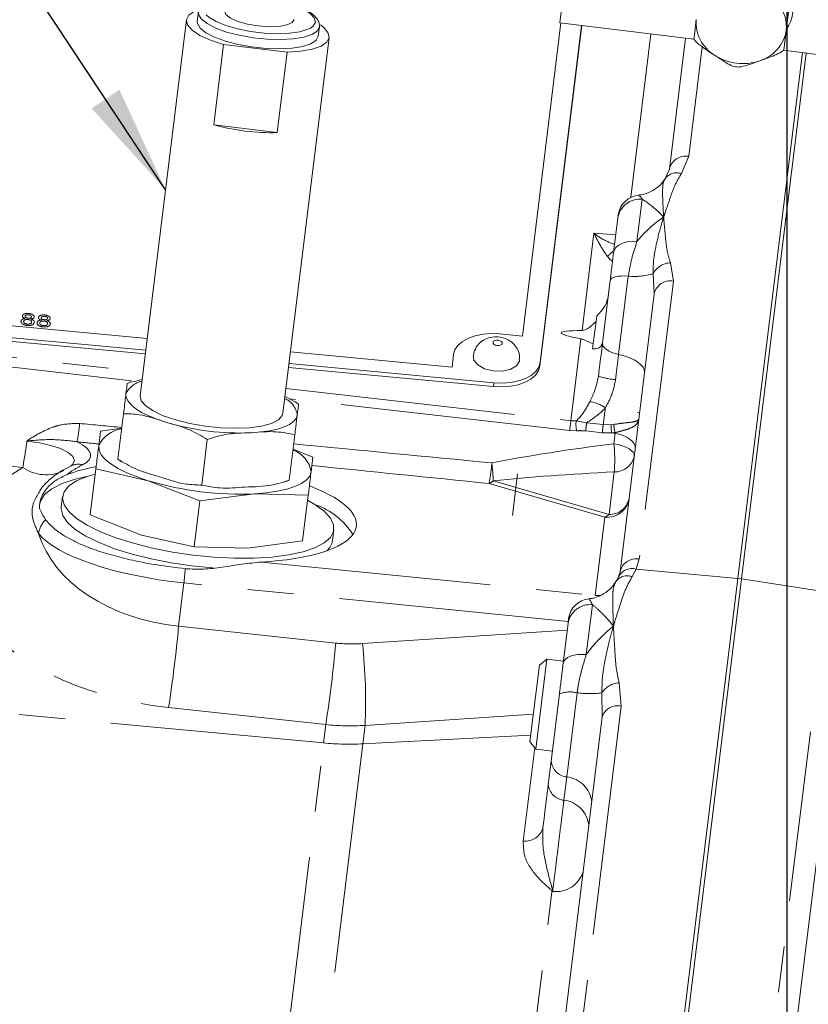
# Model space of a CAD drawing. Units: millimetres. Extents: x 7 to 835, y 10 to 581.
# Drawn here: x 73 to 95, y 215 to 242 of the extents above; entities that cross this region are included whole.
import ezdxf

# ---------------------------------------------------------------- set-up
doc = ezdxf.new("R2010")
doc.units = ezdxf.units.MM
doc.linetypes.add('PHANTOM', pattern=[12.7, 6.35, -1.27, 1.27, -1.27, 1.27, -1.27])
doc.layers.add('SLD-0', color=7, linetype='Continuous')
doc.styles.add('SLDTEXTSTYLE1', font='TXT', dxfattribs={"width": 0.605})
doc.dimstyles.new('SLDDIMSTYLE1', dxfattribs={"dimtxt": 3, "dimasz": 3, "dimexe": 0, "dimexo": 0.0625, "dimgap": 0.75, "dimtad": 0, "dimlfac": 4, "dimrnd": 1e-09, "dimzin": 12, "dimdsep": 46, "dimtxsty": 'SLDTEXTSTYLE1', "dimsah": 1, "dimcen": 0.09, "dimadec": 0, "dimazin": 0, "dimtfac": 1, "dimtdec": 3, "dimtofl": 0, "dimtmove": 0, "dimatfit": 3, "dimfxl": 0, "dimfrac": 2, "dimtolj": 1, "dimtzin": 12, "dimarcsym": 0})

# ---------------------------------------------------------------- blocks, each defined once
blk = doc.blocks.new('*D30')
at = {"layer": 'SLD-0'}
for p, q in [((55.313, 232.094), (55.313, 303.985)), ((94.403, 201.511), (94.403, 303.985)), ((55.313, 300.81), (66.97, 300.81)), ((94.403, 300.81), (82.747, 300.81))]:
    blk.add_line(p, q, dxfattribs=at)
for points in [[(55.313, 300.81), (58.313, 300.348), (58.313, 301.271)], [(94.403, 300.81), (91.403, 301.271), (91.403, 300.348)]]:
    blk.add_solid(points, dxfattribs=at)
at = {"layer": 'SLD-0', "insert": (68.558, 302.377), "char_height": 3, "attachment_point": 1, "style": 'SLDTEXTSTYLE1'}
blk.add_mtext('156.36', dxfattribs=at)
blk = doc.blocks.new('*D35')
at = {"layer": 'SLD-0'}
for p, q in [((55.313, 232.094), (55.313, 324.584)), ((201.296, 281.793), (201.296, 324.584)), ((55.313, 321.409), (120.417, 321.409)), ((201.296, 321.409), (136.193, 321.409))]:
    blk.add_line(p, q, dxfattribs=at)
for points in [[(55.313, 321.409), (58.313, 320.947), (58.313, 321.871)], [(201.296, 321.409), (198.296, 321.871), (198.296, 320.947)]]:
    blk.add_solid(points, dxfattribs=at)
at = {"layer": 'SLD-0', "insert": (122.004, 322.976), "char_height": 3, "attachment_point": 1, "style": 'SLDTEXTSTYLE1'}
blk.add_mtext('583.93', dxfattribs=at)

msp = doc.modelspace()

# ---------------------------------------------------------------- linework, layer by layer
at = {"color": 7, "linetype": 'Continuous', "lineweight": 15}
for p, q in [((88.97659, 248.80693), (88.131892, 241.927417)), ((94.368045, 241.625539), (94.515565, 242.850976)), ((78.155937, 242.224078), (78.125025, 241.972322)), ((77.825648, 242.00908), (76.551642, 231.633131)), ((87.098532, 233.281891), (88.15965, 241.924009)), ((88.131892, 241.927417), (91.833164, 241.472958)), ((81.465439, 241.56217), (81.496351, 241.813926)), ((87.579887, 232.451129), (88.734347, 241.853445)), ((87.588106, 232.553861), (88.730017, 241.853976)), ((94.312765, 241.175318), (94.368045, 241.625539)), ((80.49081, 231.149462), (81.764816, 241.525411)), ((91.157509, 237.890832), (91.600841, 241.501483)), ((78.581354, 239.111445), (78.853671, 241.329297)), ((80.602875, 241.114521), (78.853671, 241.329297)), ((80.602875, 241.114521), (80.330557, 238.89667)), ((93.044271, 226.58937), (94.826616, 241.105408)), ((93.148488, 226.576574), (94.930833, 241.092612)), ((94.305579, 241.169383), (102.87146, 240.117625)), ((80.330557, 238.89667), (78.581354, 239.111445)), ((91.027978, 237.615224), (91.157509, 237.890832)), ((89.616558, 235.597685), (89.730945, 236.529288)), ((89.308087, 233.085389), (89.522064, 234.828088)), ((89.792824, 226.77637), (90.734795, 234.448101)), ((70.970781, 233.755112), (76.745769, 233.214167)), ((89.129868, 233.685284), (89.147877, 233.831961)), ((69.736566, 233.543847), (76.70609, 232.89101)), ((89.054674, 233.072881), (89.129868, 233.685284)), ((69.728347, 233.441115), (76.693526, 232.788685)), ((86.476377, 233.340168), (87.098532, 233.281891)), ((89.036664, 232.926204), (89.054674, 233.072881)), ((80.698858, 232.84388), (85.155904, 232.426388)), ((85.155904, 232.426388), (85.199033, 232.777646)), ((85.759181, 232.821932), (85.752262, 232.724326)), ((80.646615, 232.418398), (86.302543, 231.888606)), ((80.659179, 232.520723), (86.310762, 231.991338)), ((76.315318, 232.027279), (76.196869, 231.976131)), ((76.607453, 232.087677), (76.316249, 232.014015)), ((80.814523, 231.463298), (80.54779, 231.613531)), ((80.884401, 231.425555), (80.819398, 231.474252)), ((80.919669, 231.399134), (80.884401, 231.425555)), ((76.09123, 231.13994), (75.936671, 229.881159)), ((90.268489, 231.182005), (90.318116, 231.175911)), ((75.456501, 230.659936), (75.406486, 230.252598)), ((76.041659, 230.736214), (75.456501, 230.659936)), ((80.818231, 230.559537), (80.663672, 229.300756)), ((78.402956, 230.428064), (78.248397, 229.169283)), ((81.317983, 229.940236), (80.76866, 230.155811)), ((81.267968, 229.532899), (81.317983, 229.940236)), ((75.936886, 229.886334), (76.038896, 229.809913)), ((75.328099, 229.614183), (75.172473, 228.346712)), ((75.328099, 229.614183), (76.775555, 229.288359)), ((86.966495, 229.475827), (86.825842, 228.330302)), ((76.775555, 229.288359), (78.194638, 228.731457)), ((80.54378, 229.257045), (80.620788, 229.290298)), ((80.620788, 229.290298), (80.661305, 229.307794)), ((74.409444, 228.853879), (74.372644, 228.554169)), ((78.194638, 228.731457), (79.706296, 228.928509)), ((79.706296, 228.928509), (81.18958, 228.894483)), ((81.18958, 228.894483), (81.033954, 227.627013)), ((78.194638, 228.731457), (78.039013, 227.463986)), ((76.591556, 227.78981), (75.172473, 228.346712)), ((78.039013, 227.463986), (76.591556, 227.78981)), ((81.860214, 227.634811), (81.897013, 227.934521)), ((81.033954, 227.627013), (79.522297, 227.429961)), ((79.522297, 227.429961), (78.039013, 227.463986)), ((89.74217, 226.615767), (89.792824, 226.77637)), ((89.66701, 226.491831), (89.74217, 226.615767)), ((93.044271, 226.58937), (89.84948, 200.569891)), ((90.020022, 201.958841), (93.044271, 226.58937)), ((90.124239, 201.946044), (93.148488, 226.576574)), ((90.124613, 201.949085), (93.148488, 226.576574)), ((88.223767, 224.254306), (88.357958, 225.347205)), ((87.775801, 224.359936), (87.471127, 221.878571)), ((87.775801, 224.359936), (87.566848, 224.196684)), ((88.229891, 224.304181), (87.775801, 224.359936)), ((87.307875, 222.087524), (87.566848, 224.196684)), ((87.891551, 221.548626), (88.119889, 223.408289)), ((87.188379, 205.564865), (89.301339, 222.773543)), ((87.307875, 222.087524), (87.471127, 221.878571)), ((87.471127, 221.878571), (87.925217, 221.822816)), ((95.589717, 221.842262), (93.511683, 204.918031)), ((87.812608, 220.905686), (87.891551, 221.548626))]:
    msp.add_line(p, q, dxfattribs=at)
at = {"color": 8, "linetype": 'PHANTOM', "lineweight": 0}
for p, q in [((90.089497, 237.111719), (90.642934, 241.6191)), ((92.058456, 241.268889), (91.687142, 238.24478)), ((91.687142, 238.24478), (91.484722, 237.765203)), ((90.403565, 237.057874), (90.260469, 235.89245)), ((88.74353, 233.436903), (89.073264, 236.122369)), ((89.073264, 236.122369), (89.67528, 236.07593)), ((91.183031, 235.308131), (91.264428, 234.802049)), ((90.01992, 234.937841), (89.754314, 232.774656)), ((90.734795, 234.448101), (90.707762, 235.007271)), ((91.264428, 234.802049), (90.322458, 227.130318)), ((76.309504, 232.04712), (64.283358, 233.413843)), ((88.43719, 230.941963), (88.714865, 233.203445)), ((87.588106, 232.553861), (87.579887, 232.451129)), ((86.310762, 231.991338), (86.302543, 231.888606)), ((88.403851, 230.672645), (80.654723, 231.553303)), ((88.43719, 230.941963), (88.58033, 230.938997)), ((88.58033, 230.938997), (88.871896, 230.889593)), ((88.871896, 230.889593), (89.328749, 230.837714)), ((89.328749, 230.837714), (89.546121, 230.834626)), ((89.546121, 230.834626), (89.623815, 230.844307)), ((73.311268, 229.654552), (63.949695, 230.718088)), ((88.592786, 230.668099), (88.403851, 230.672645)), ((89.563624, 230.606855), (89.303015, 230.613273)), ((89.656789, 230.617915), (89.563624, 230.606855)), ((89.563624, 230.606855), (89.654168, 230.596568)), ((89.654168, 230.596568), (89.656789, 230.617915)), ((89.488215, 228.357705), (89.632468, 229.532554)), ((89.369963, 228.281901), (86.177263, 229.21197)), ((86.295515, 229.287775), (89.488215, 228.357705)), ((89.104807, 226.122383), (89.369963, 228.281901)), ((79.894745, 227.044204), (89.104807, 226.122383)), ((90.322458, 227.130318), (90.241771, 226.851095)), ((90.241771, 226.851095), (90.12624, 226.642459)), ((90.241771, 226.851095), (93.044271, 226.58937)), ((77.612511, 225.279068), (77.758399, 226.467228)), ((88.36513, 225.405616), (77.758399, 226.467228)), ((93.148488, 226.576574), (93.044271, 226.58937)), ((95.584523, 226.205347), (93.148488, 226.576574)), ((89.029343, 225.865735), (88.860363, 224.489507)), ((77.612511, 225.279068), (81.948052, 224.808466)), ((82.686939, 224.792685), (88.335536, 225.164597)), ((63.098199, 223.783207), (81.609331, 222.0498)), ((89.766386, 223.711684), (89.823588, 223.067351)), ((88.607621, 223.435591), (88.3224, 221.112652)), ((89.301339, 222.773543), (89.291266, 223.431646)), ((81.671801, 222.558578), (77.33626, 223.02918)), ((89.823588, 223.067351), (87.676463, 205.580419)), ((87.400397, 222.841056), (82.758404, 222.535421)), ((81.609331, 222.0498), (81.671801, 222.558578)), ((82.758404, 222.535421), (82.695947, 222.026747)), ((92.924764, 205.08742), (95.044951, 222.354965)), ((78.900742, 199.990111), (81.609331, 222.0498)), ((82.695947, 222.026747), (87.329703, 222.265293)), ((82.695947, 222.026747), (79.990188, 199.990111)), ((87.121688, 219.340778), (87.438429, 221.920423)), ((88.3224, 221.112652), (88.243457, 220.469713)), ((86.560208, 206.948308), (87.909541, 217.937746))]:
    msp.add_line(p, q, dxfattribs=at)
at = {"color": 7, "linetype": 'Continuous', "lineweight": 15, "flags": 128}
for points in [[(78.853671, 241.329297), (78.49532, 241.447339), (78.200849, 241.581102), (77.984728, 241.724013), (77.857578, 241.869048), (77.825648, 242.00908), (77.890507, 242.137229), (78.048967, 242.247195), (78.162512, 242.294151)], [(78.879426, 242.256936), (78.91521, 242.159349), (79.041602, 242.059759), (79.246233, 241.967914), (79.509069, 241.892806), (79.804384, 241.841785), (80.10327, 241.819847), (80.37647, 241.829139), (80.597241, 241.86875), (80.743972, 241.934805), (80.802301, 242.020836)], [(78.125025, 241.972322), (78.128961, 241.911017), (78.204076, 241.78343), (78.364971, 241.65497), (78.602971, 241.532564), (78.905247, 241.422809), (79.255502, 241.331622), (79.634854, 241.263921), (80.022851, 241.223354), (80.398578, 241.212108), (80.741779, 241.23079), (81.03395, 241.278392), (81.259342, 241.352348), (81.405804, 241.448672), (81.465439, 241.56217)], [(78.374532, 242.148786), (78.446356, 242.085015), (78.646196, 241.96438), (78.915467, 241.853887), (79.238518, 241.759957), (79.596575, 241.688049), (79.968829, 241.642342), (80.333646, 241.625492), (80.669825, 241.638479), (80.957828, 241.680548), (81.180916, 241.749253), (81.249939, 241.783938)], [(81.527277, 241.869804), (81.605736, 241.810479), (81.732886, 241.665444), (81.764816, 241.525411), (81.699957, 241.397263), (81.541497, 241.287296), (81.297223, 241.200915), (80.979139, 241.142365), (80.602875, 241.114521)], [(85.199033, 232.777646), (85.23814, 232.907068), (85.321651, 233.027216), (85.446354, 233.133473), (85.607458, 233.221757), (85.798773, 233.288673), (86.012944, 233.331651), (86.241743, 233.349039), (86.476377, 233.340168)], [(85.742653, 232.724727), (85.761313, 232.619008), (85.868231, 232.484956), (86.053363, 232.379677), (86.288525, 232.319197), (86.537917, 232.312723), (86.76357, 232.361243), (86.931131, 232.457368), (87.015089, 232.586465), (87.021375, 232.623808)], [(86.302543, 231.888606), (86.537177, 231.879736), (86.765976, 231.897123), (86.980147, 231.940101), (87.171462, 232.007018), (87.332566, 232.095301), (87.457269, 232.201558), (87.54078, 232.321707), (87.579887, 232.451129)], [(86.310762, 231.991338), (86.545395, 231.982468), (86.774194, 231.999855), (86.988366, 232.042833), (87.17968, 232.10975), (87.340785, 232.198033), (87.465488, 232.30429), (87.548998, 232.424439), (87.588106, 232.553861)], [(80.49081, 231.149462), (80.471184, 231.085075), (80.363846, 230.967784), (80.17035, 230.870295), (79.899742, 230.797168), (79.564677, 230.751822), (79.180821, 230.736377), (78.766122, 230.751555), (78.339973, 230.796647), (77.922299, 230.869544), (77.53263, 230.966838), (77.189187, 231.083979), (76.908029, 231.21549), (76.702301, 231.355221), (76.581625, 231.496639), (76.551642, 231.633131), (76.551642, 231.633131)], [(76.775555, 229.288359), (76.464885, 229.393312), (76.18625, 229.50681), (75.94442, 229.626913), (75.743531, 229.751563), (75.587022, 229.87863), (75.477568, 230.005938), (75.417045, 230.131309), (75.406486, 230.252598)], [(75.071329, 229.403232), (74.754912, 229.329857), (74.396726, 229.210703), (74.114493, 229.068757), (73.913974, 228.906917), (73.799265, 228.728489), (73.774039, 228.627669)], [(78.01118, 227.237307), (77.441359, 227.321035), (76.888223, 227.429917), (76.364738, 227.561401), (75.883174, 227.712405), (75.454817, 227.87939), (75.08971, 228.058442), (74.796408, 228.245363), (74.581788, 228.435773), (74.450879, 228.625209), (74.40675, 228.80923), (74.450435, 228.983523), (74.580911, 229.144002), (74.795119, 229.286908), (75.088038, 229.408888), (75.310876, 229.473912)], [(81.267968, 229.532899), (81.22838, 229.417767), (81.139325, 229.310761), (81.002324, 229.213714), (80.819723, 229.128285), (80.594646, 229.055937), (80.330944, 228.997906), (80.033128, 228.955187), (79.706296, 228.928509)], [(81.172357, 228.754213), (81.372845, 228.637211), (81.627553, 228.44799), (81.800826, 228.257508), (81.888603, 228.070231), (81.888825, 227.890546), (81.801488, 227.722667), (81.62864, 227.570528), (81.37433, 227.437696), (81.04452, 227.327283), (80.646942, 227.241877), (80.190912, 227.183481), (79.687121, 227.153464), (79.147377, 227.152528), (78.584331, 227.180696), (78.01118, 227.237307)], [(77.97438, 226.937597), (77.404559, 227.021325), (76.851423, 227.130207), (76.327938, 227.261691), (75.846374, 227.412695), (75.418018, 227.57968), (75.05291, 227.758732), (74.759609, 227.945653), (74.544988, 228.136063), (74.414079, 228.325499), (74.36995, 228.50952), (74.372644, 228.554169)], [(78.585382, 226.878223), (78.547531, 226.880986), (77.97438, 226.937597)]]:
    msp.add_lwpolyline(points, dxfattribs=at)
at = {"color": 8, "linetype": 'PHANTOM', "lineweight": 0, "flags": 128}
for points in [[(78.15511, 242.215411), (78.159873, 242.162773), (78.234988, 242.035186), (78.395883, 241.906726), (78.633883, 241.78432), (78.936159, 241.674565), (79.286413, 241.583379), (79.665765, 241.515677), (80.053763, 241.47511), (80.42949, 241.463864), (80.77269, 241.482546), (81.064862, 241.530148), (81.290254, 241.604104), (81.436716, 241.700428), (81.496351, 241.813926)], [(81.385017, 241.949288), (81.354168, 242.068991), (81.235372, 242.192757), (81.035531, 242.313392), (80.848148, 242.394229)], [(81.249939, 241.783938), (81.326126, 241.840603), (81.385017, 241.949288)], [(89.616558, 235.597685), (89.636589, 235.666599), (89.678679, 235.730181), (89.741281, 235.786096), (89.822094, 235.832289), (89.91815, 235.867062), (90.025919, 235.889139), (90.14144, 235.897706), (90.260469, 235.89245)], [(89.522064, 234.828088), (89.534255, 234.855826), (89.563417, 234.880664), (89.608734, 234.90191), (89.668944, 234.91897), (89.742365, 234.931369), (89.826949, 234.93876), (89.920336, 234.940938), (90.01992, 234.937841)], [(64.316705, 233.683256), (68.683417, 233.18698), (76.631519, 232.283678)], [(86.287098, 233.111812), (86.28962, 233.082906), (86.311321, 233.055697), (86.348897, 233.034329), (86.396628, 233.022053), (86.447247, 233.020739), (86.493048, 233.030587), (86.527058, 233.050098), (86.544099, 233.076301), (86.541577, 233.105206), (86.519876, 233.132415), (86.4823, 233.153784), (86.434569, 233.166059), (86.38395, 233.167373), (86.338149, 233.157525), (86.304139, 233.138015), (86.287098, 233.111812)], [(89.308087, 233.085389), (89.311446, 233.041189), (89.332021, 232.996098), (89.369239, 232.951373), (89.42206, 232.908262), (89.489012, 232.867968), (89.568225, 232.831616), (89.657489, 232.80022), (89.754314, 232.774656)], [(89.754314, 232.774656), (89.909233, 232.733753), (90.052056, 232.683519), (90.178797, 232.625356), (90.28592, 232.560886), (90.370434, 232.491908), (90.429982, 232.420348), (90.462902, 232.348202), (90.468276, 232.277483)], [(80.575044, 231.835496), (86.150264, 231.201872), (88.43719, 230.941963)], [(77.261813, 230.903886), (77.011272, 230.988525), (76.786567, 231.080056), (76.591543, 231.176913), (76.429536, 231.277438), (76.303318, 231.379911), (76.215049, 231.482578), (76.16624, 231.583684), (76.157725, 231.681498)], [(80.884726, 231.101096), (80.852801, 231.008247), (80.780982, 230.921952), (80.670498, 230.843688), (80.523239, 230.774794), (80.341725, 230.716449), (80.129062, 230.66965), (79.888888, 230.635199), (79.625313, 230.613684)], [(89.303015, 230.613273), (88.859611, 230.663814), (88.846192, 230.665343)], [(90.209757, 230.172014), (90.206589, 230.240437), (90.180743, 230.309144), (90.133168, 230.375611), (90.065612, 230.437396), (89.980558, 230.492228), (89.881132, 230.538092), (89.770986, 230.573304), (89.654168, 230.596568)], [(74.649577, 229.704937), (74.690078, 229.742706), (74.733644, 229.847497), (74.689747, 229.95905), (74.561118, 230.070423), (74.355759, 230.174689), (74.086447, 230.26536), (73.769938, 230.336794), (73.425923, 230.384548)], [(74.808871, 230.363177), (74.95443, 230.282885), (75.066622, 230.199397), (75.143125, 230.114443), (75.182356, 230.029781), (75.183503, 229.947164), (75.146542, 229.868301), (75.072237, 229.794825), (74.962128, 229.728257)], [(90.185304, 229.97286), (90.180074, 230.023833), (90.152398, 230.075727), (90.103286, 230.126646), (90.03453, 230.174732), (89.948639, 230.218232), (89.848747, 230.255557), (89.7385, 230.285346), (89.621921, 230.306511)], [(89.264717, 226.127723), (89.224517, 226.122669), (89.104807, 226.122383)], [(88.223767, 224.254306), (88.242401, 224.311847), (88.283146, 224.364475), (88.344503, 224.410256), (88.424219, 224.447508), (88.519364, 224.474861), (88.626441, 224.491312), (88.741517, 224.496254), (88.860363, 224.489507)]]:
    msp.add_lwpolyline(points, dxfattribs=at)
at = {"color": 8, "linetype": 'PHANTOM', "lineweight": 0}
for centre, radius, start, end in [((93.327967, 241.812732), 1.054424, 355.1574705, 59.1419157), ((92.9474, 241.935084), 1.054424, 175.1574705, 239.1419157), ((93.338448, 241.886129), 1.052782, 287.0719297, 351.1257405), ((93.181769, 242.233268), 1.431422, 237.2102518, 288.9881842), ((91.607124, 237.79128), 0.460505, 79.9934449, 167.5152555), ((91.353092, 237.395599), 0.392344, 70.3972405, 145.9596586), ((90.340686, 236.445643), 0.615452, 84.1360544, 172.1889), ((89.933989, 235.109057), 0.606999, 121.1087864, 142.9890887), ((91.22139, 234.721713), 0.587672, 93.7425188, 150.9275987), ((90.198088, 236.614676), 1.686273, 263.9349255, 287.5927138), ((91.18441, 234.348549), 0.460505, 79.9934449, 167.5152555), ((89.781587, 233.830183), 1.752934, 250.5067482, 266.3216249), ((76.712251, 231.44386), 0.6033, 100.6058554, 156.802826), ((80.318219, 231.026785), 0.57136, 7.4729692, 67.1183494), ((88.804969, 230.482055), 1.005083, 54.5520459, 81.1453194), ((69.652419, 231.346874), 5.249443, 349.1994458, 354.784807), ((79.304111, 237.767384), 7.160907, 253.4291343, 272.5708657), ((91.617477, 230.411557), 3.224214, 170.5314023, 175.3552683), ((89.488683, 230.84503), 0.9132, 174.093876, 191.1715914), ((92.554662, 230.353875), 3.721526, 171.7234516, 175.1990971), ((93.010877, 230.301824), 3.72092, 171.7194137, 175.1986037), ((90.554594, 230.797567), 1.009154, 177.8954609, 190.8934143), ((90.429165, 230.846011), 0.805352, 180.1212237, 196.4527336), ((56.571127, 232.657796), 17.007404, 349.8291209, 352.3187299), ((85.730797, 229.866433), 3.915931, 355.1089214, 6.4526206), ((89.645512, 230.083391), 0.550992, 268.6434666, 348.427651), ((74.841788, 229.265536), 0.478113, 75.4220085, 114.9260918), ((80.610591, 230.271101), 5.666533, 349.2275031, 355.042835), ((76.938181, 228.785857), 9.370786, 3.0703414, 6.0988627), ((73.950959, 230.576007), 1.121733, 235.2309242, 296.0741642), ((86.037473, 229.560175), 0.375217, 291.8734438, 313.4494618), ((89.438566, 228.887054), 0.60903, 263.5323091, 351.5929264), ((89.501259, 228.908543), 0.550992, 268.6434666, 348.427651), ((89.230173, 228.630106), 0.375217, 291.8734438, 313.4494618), ((74.391454, 227.747104), 0.647806, 134.1457631, 172.6563417), ((90.24244, 226.676819), 0.460505, 79.9934449, 167.5152555), ((91.501688, 225.285008), 13.794044, 173.4414288, 175.0834297), ((90.128575, 226.443418), 0.4231, 74.4821437, 155.9615828), ((89.994942, 226.267397), 0.397379, 70.7064533, 145.6126357), ((88.961841, 225.259221), 0.610259, 83.6494201, 171.7104923), ((41.795866, 228.534895), 35.964322, 351.1940621, 354.8059379), ((46.131407, 228.064294), 35.964322, 351.1940621, 354.8059379), ((67.531002, 223.18308), 15.24117, 357.5645363, 6.0622576), ((89.808577, 223.097033), 0.616098, 93.9268006, 147.103964), ((88.408815, 222.616986), 0.8424, 76.3494522, 110.0585241), ((88.966845, 226.448759), 3.034505, 263.2013999, 276.1372708), ((89.721083, 222.638498), 0.440933, 76.557253, 162.1654775), ((82.311642, 229.533015), 7.516099, 264.6384062, 272.9308618), ((88.37563, 221.596136), 0.486405, 185.6053899, 263.7171541), ((88.237231, 220.339078), 0.778249, 5.6053899, 83.7171541), ((88.296687, 220.953197), 0.486405, 185.6053899, 263.7171541), ((88.158288, 219.696139), 0.778249, 5.6053899, 83.7171541), ((87.171958, 219.851898), 0.513586, 264.3828581, 344.1340982), ((88.025049, 218.736311), 0.789479, 263.4014355, 341.9195912)]:
    msp.add_arc(centre, radius, start, end, dxfattribs=at)
at = {"color": 7, "linetype": 'Continuous', "lineweight": 15}
for centre, radius, start, end in [((93.54679, 242.346001), 1.025965, 324.6170495, 21.6543124), ((80.18775, 244.964052), 6.069062, 254.6516932, 271.3483068), ((90.363159, 236.549817), 0.625, 94.5540986, 172.9963337), ((76.133924, 229.92716), 0.796916, 96.8063151, 155.8973944), ((80.520652, 229.423975), 0.755212, 8.2926715, 71.003619), ((79.308005, 237.799096), 8.879524, 253.4291343, 272.5708657), ((80.733078, 226.746722), 1.991613, 32.0782578, 70.8110734), ((81.409792, 227.707063), 0.45618, 310.0641516, 350.8869017), ((88.995069, 225.407619), 0.625, 95.3078975, 173.0015115)]:
    msp.add_arc(centre, radius, start, end, dxfattribs=at)
for centre, major_axis, ratio, start_param, end_param in [((119.540401, 230.434081), (31.375617, -2.938606), 0.019756924, 2.951066318, 3.330981206), ((78.156673, 228.422256), (4.361684, -0.373732), 0.308640668, 2.305504161, 2.575366862), ((78.156673, 228.422256), (4.361684, -0.373732), 0.308640668, 5.148542693, 7.097872942)]:
    msp.add_ellipse(centre, major_axis=major_axis, ratio=ratio, start_param=start_param, end_param=end_param, dxfattribs=at)
at = {"color": 8, "linetype": 'PHANTOM', "lineweight": 0}
for centre, major_axis, ratio, start_param, end_param in [((127.216554, 225.190862), (121.177247, -11.852143), 0.005075781, 2.007264681, 2.017890767), ((89.494643, 229.476317), (0.23813, 1.985812), 0.015163806, 5.145518432, 5.313582385), ((127.165807, 224.598583), (121.119451, -12.443941), 0.003492324, 2.012703102, 2.018169479), ((127.216554, 225.190862), (121.177247, -11.852143), 0.005075781, 1.916107562, 1.964500911), ((90.780242, 229.330265), (7.876294, 0.803666), 0.13875483, 1.704223951, 2.168466301), ((127.165807, 224.598583), (121.119451, -12.443941), 0.003492324, 1.916386275, 1.95971047), ((78.028677, 226.807076), (6.490358, -0.450246), 0.587937257, 2.424381221, 4.646354123), ((90.847748, 228.81379), (7.834843, 0.26327), 0.097978441, 1.723244157, 2.187486507), ((78.160377, 228.452417), (4.510373, -0.095601), 0.709862064, 3.367029529, 4.60567931), ((78.084189, 227.831917), (4.483582, -0.407185), 0.308737846, 3.429072131, 4.667721912), ((82.314393, 229.009138), (3.231091, -2.805864), 0.977865026, 5.329870993, 5.504403919), ((82.169841, 228.40459), (6.080131, -1.468859), 0.936673035, 4.85494776, 5.029480685)]:
    msp.add_ellipse(centre, major_axis=major_axis, ratio=ratio, start_param=start_param, end_param=end_param, dxfattribs=at)
at = {"color": 7, "linetype": 'Continuous', "lineweight": 15}
for points, knots in [([(81.496351, 241.813926), (81.496533, 241.848972), (81.49697, 241.933109), (81.429783, 242.055714), (81.302964, 242.178678), (81.114382, 242.297625), (80.935654, 242.368545), (80.849206, 242.402848)], [0, 0, 0, 0, 0.133495853, 0.320491018, 0.528001735, 0.771703573, 1, 1, 1, 1]), ([(94.378627, 241.72372), (94.392943, 241.84266), (94.414472, 242.02154), (94.442046, 242.250132), (94.455288, 242.359569), (94.459547, 242.394675), (94.460285, 242.400756)], [0, 0, 0, 0, 0.5674061974, 0.8533516885, 0.9745985136, 1, 1, 1, 1]), ([(91.89674, 242.024095), (91.882137, 241.902813), (91.860174, 241.720409), (91.838216, 241.537547), (91.831965, 241.485051), (91.831037, 241.477076), (91.830877, 241.475694)], [0, 0, 0, 0, 0.567406197, 0.853351689, 0.974598514, 1, 1, 1, 1]), ([(94.312765, 241.175318), (94.313024, 241.177546), (94.314143, 241.18714), (94.321565, 241.249371), (94.343798, 241.43444), (94.36523, 241.612449), (94.378627, 241.72372)], [0, 0, 0, 0, 0.038235308, 0.164697291, 0.47786551, 1, 1, 1, 1]), ([(91.830877, 241.475694), (91.848414, 241.453491), (91.895755, 241.393553), (92.092691, 241.230437), (92.270221, 241.117027), (92.406572, 241.029924)], [0, 0, 0, 0, 0.120092946, 0.324196646, 1, 1, 1, 1]), ([(93.647515, 240.879736), (93.686075, 240.893302), (93.805361, 240.93527), (93.992924, 241.001958), (94.172711, 241.080336), (94.274636, 241.142854), (94.304772, 241.168513), (94.312765, 241.175318)], [0, 0, 0, 0, 0.169766826, 0.525174235, 0.825869192, 0.95381571, 1, 1, 1, 1]), ([(92.406572, 241.029924), (92.440805, 241.007548), (92.546706, 240.93833), (92.713233, 240.830274), (92.873064, 240.742882), (92.963936, 240.713584), (92.990907, 240.712954), (92.998061, 240.712788)], [0, 0, 0, 0, 0.169766826, 0.525174235, 0.825869192, 0.95381571, 1, 1, 1, 1]), ([(92.998061, 240.712788), (93.017968, 240.710278), (93.07171, 240.703505), (93.29403, 240.751258), (93.493961, 240.823925), (93.647515, 240.879736)], [0, 0, 0, 0, 0.120092946, 0.324196646, 1, 1, 1, 1]), ([(91.011653, 237.603736), (91.002669, 237.586919), (90.951167, 237.490516), (90.804425, 237.361408), (90.598887, 237.240308), (90.428158, 237.184301), (90.337661, 237.178669), (90.312769, 237.177119)], [0, 0, 0, 0, 0.065956449, 0.378097852, 0.654312563, 0.904913204, 1, 1, 1, 1]), ([(89.742823, 236.626025), (89.742553, 236.623827), (89.741743, 236.617232), (89.736661, 236.575841), (89.731736, 236.535731), (89.730828, 236.528337)], [0, 0, 0, 0, 0.289694338, 0.869054126, 1, 1, 1, 1]), ([(89.522064, 234.828088), (89.524521, 234.848103), (89.542709, 234.996232), (89.575376, 235.262283), (89.602702, 235.484836), (89.616558, 235.597685)], [0, 0, 0, 0, 0.071503628, 0.529190559, 1, 1, 1, 1]), ([(89.147877, 233.831961), (89.219901, 233.908155), (89.348733, 234.044447), (89.444136, 234.258157), (89.464574, 234.375276), (89.470957, 234.411858)], [0, 0, 0, 0, 0.465764772, 0.83313568, 1, 1, 1, 1]), ([(88.74353, 233.436903), (88.765239, 233.439878), (88.843665, 233.450626), (88.971755, 233.535444), (89.070251, 233.628786), (89.129868, 233.685284)], [0, 0, 0, 0, 0.131248579, 0.474162197, 1, 1, 1, 1]), ([(87.012464, 232.624405), (87.016812, 232.6545), (87.030516, 232.74936), (86.980393, 232.901196), (86.881781, 233.051597), (86.74632, 233.162737), (86.578362, 233.238033), (86.378399, 233.269245), (86.172028, 233.242702), (85.990006, 233.157699), (85.836686, 233.019731), (85.786282, 232.891095), (85.759181, 232.821932)], [0, 0, 0, 0, 0.049628138, 0.156427843, 0.25178246, 0.344048834, 0.441012153, 0.551611025, 0.669769076, 0.775954387, 0.879538453, 1, 1, 1, 1]), ([(89.054674, 233.072881), (88.992083, 233.09522), (88.911185, 233.124093), (88.794466, 233.179353), (88.744265, 233.197129), (88.719617, 233.202424), (88.714865, 233.203445)], [0, 0, 0, 0, 0.657322812, 0.849572342, 0.970997305, 1, 1, 1, 1]), ([(89.310308, 233.103474), (89.297369, 233.063625), (89.271568, 232.984165), (89.168406, 232.933294), (89.078082, 232.928433), (89.036664, 232.926204)], [0, 0, 0, 0, 0.35264141, 0.7031614886, 1, 1, 1, 1]), ([(89.19664, 232.177726), (89.206477, 232.257842), (89.244862, 232.57046), (89.281121, 232.865764), (89.308087, 233.085389)], [0, 0, 0, 0, 0.25627414, 1, 1, 1, 1]), ([(76.19478, 231.983289), (76.194049, 231.97733), (76.19145, 231.956166), (76.171825, 231.79633), (76.157725, 231.681498)], [0, 0, 0, 0, 0.2815683277, 1, 1, 1, 1]), ([(76.157725, 231.681498), (76.150271, 231.620785), (76.135315, 231.498984), (76.114857, 231.332367), (76.09577, 231.176914), (76.09123, 231.13994)], [0, 0, 0, 0, 0.430997659, 0.864664976, 1, 1, 1, 1]), ([(80.884726, 231.101096), (80.892244, 231.162322), (80.907326, 231.285155), (80.922103, 231.405508), (80.921843, 231.40339), (80.921782, 231.402886)], [0, 0, 0, 0, 0.430997659, 0.864664976, 1, 1, 1, 1]), ([(76.09123, 231.13994), (76.235701, 231.135897), (76.627111, 231.124945), (77.016285, 230.9894), (77.261813, 230.903886)], [0, 0, 0, 0, 0.369104166, 1, 1, 1, 1]), ([(80.818231, 230.559537), (80.826983, 230.630813), (80.858064, 230.883952), (80.87358, 231.010313), (80.884726, 231.101096)], [0, 0, 0, 0, 0.281568328, 1, 1, 1, 1]), ([(77.261813, 230.903886), (77.481317, 230.844215), (77.873186, 230.737688), (78.241119, 230.522649), (78.402956, 230.428064)], [0, 0, 0, 0, 0.560145118, 1, 1, 1, 1]), ([(78.402956, 230.428064), (78.553684, 230.474981), (78.962045, 230.602091), (79.368735, 230.609199), (79.625313, 230.613684)], [0, 0, 0, 0, 0.369104166, 1, 1, 1, 1]), ([(79.625313, 230.613684), (79.854607, 230.63375), (80.263955, 230.669571), (80.648908, 230.593151), (80.818231, 230.559537)], [0, 0, 0, 0, 0.560145118, 1, 1, 1, 1]), ([(75.406486, 230.252598), (75.388866, 230.109095), (75.365321, 229.917329), (75.335583, 229.675136), (75.328099, 229.614183)], [0, 0, 0, 0, 0.748326855, 1, 1, 1, 1]), ([(74.643317, 229.692614), (74.566752, 229.656311), (74.347768, 229.55248), (74.080008, 229.350026), (73.868271, 229.154208), (73.792327, 229.028227), (73.775652, 229.000566)], [0, 0, 0, 0, 0.207702328, 0.594046567, 0.910866273, 1, 1, 1, 1]), ([(74.642345, 229.699424), (74.644245, 229.70081), (74.648492, 229.703909), (74.640095, 229.699313), (74.635456, 229.696773)], [0, 0, 0, 0, 0.447436974, 1, 1, 1, 1]), ([(77.077814, 229.405337), (76.85831, 229.465008), (76.466441, 229.571535), (76.098508, 229.786574), (75.936671, 229.881159)], [0, 0, 0, 0, 0.560145118, 1, 1, 1, 1]), ([(74.537589, 229.459827), (74.427871, 229.409153), (74.205909, 229.30664), (73.972894, 229.093561), (73.819988, 228.857117), (73.770506, 228.667006), (73.772295, 228.561468), (73.772708, 228.537115)], [0, 0, 0, 0, 0.2299287282, 0.4651509403, 0.6949836332, 0.929617682, 1, 1, 1, 1]), ([(78.248397, 229.169283), (78.103926, 229.173326), (77.712516, 229.184278), (77.323342, 229.319823), (77.077814, 229.405337)], [0, 0, 0, 0, 0.3691041659, 1, 1, 1, 1]), ([(81.18958, 228.894483), (81.197064, 228.955437), (81.226802, 229.19763), (81.250348, 229.389395), (81.267968, 229.532899)], [0, 0, 0, 0, 0.251673145, 1, 1, 1, 1]), ([(79.441315, 229.115136), (79.212021, 229.095071), (78.802673, 229.059249), (78.41772, 229.135669), (78.248397, 229.169283)], [0, 0, 0, 0, 0.5601451178, 1, 1, 1, 1]), ([(80.663672, 229.300756), (80.512944, 229.25384), (80.104583, 229.12673), (79.697893, 229.119621), (79.441315, 229.115136)], [0, 0, 0, 0, 0.369104166, 1, 1, 1, 1]), ([(73.772708, 228.537115), (73.773832, 228.533165), (73.804176, 228.426537), (73.873505, 228.317219), (73.940266, 228.21195)], [0, 0, 0, 0, 0.037047735, 1, 1, 1, 1]), ([(73.940266, 228.21195), (74.000225, 228.143034), (74.121375, 228.003783), (74.429593, 227.775766), (74.725533, 227.624576), (74.890661, 227.540216)], [0, 0, 0, 0, 0.302220368, 0.610653693, 1, 1, 1, 1]), ([(74.890661, 227.540216), (75.036694, 227.482079), (75.331867, 227.36457), (75.849366, 227.209472), (76.413509, 227.073451), (77.062616, 226.949615), (77.535962, 226.892279), (77.797918, 226.860548)], [0, 0, 0, 0, 0.188392608, 0.380791881, 0.569184115, 0.761580035, 1, 1, 1, 1]), ([(77.797918, 226.860548), (77.965869, 226.852451), (78.30584, 226.83606), (78.828472, 226.903118), (79.365133, 226.991494), (79.716988, 227.026513), (79.894745, 227.044204)], [0, 0, 0, 0, 0.234290836, 0.474258857, 0.734396085, 1, 1, 1, 1]), ([(89.646725, 226.47605), (89.632002, 226.449532), (89.572358, 226.342103), (89.41289, 226.204931), (89.198252, 226.08843), (89.035011, 226.037098), (88.951349, 226.033666), (88.937495, 226.033098)], [0, 0, 0, 0, 0.104017713, 0.421392511, 0.699839702, 0.95029421, 1, 1, 1, 1]), ([(88.374726, 225.483771), (88.37447, 225.481685), (88.373685, 225.475296), (88.367732, 225.426807), (88.36037, 225.366847), (88.357601, 225.344299)], [0, 0, 0, 0, 0.232194273, 0.711262828, 1, 1, 1, 1]), ([(88.119889, 223.408289), (88.123702, 223.439347), (88.143759, 223.602693), (88.17941, 223.893048), (88.20884, 224.132735), (88.223767, 224.254306)], [0, 0, 0, 0, 0.10370046, 0.545391473, 1, 1, 1, 1]), ([(87.665979, 219.71149), (87.676145, 219.794287), (87.721014, 220.159715), (87.771415, 220.570201), (87.806083, 220.852548), (87.812608, 220.905686)], [0, 0, 0, 0, 0.192127306, 0.847956285, 1, 1, 1, 1])]:
    msp.add_open_spline(points, degree=3, knots=knots, dxfattribs=at)
at = {"color": 8, "linetype": 'PHANTOM', "lineweight": 0}
for points, knots in [([(90.995123, 236.568303), (90.99506, 236.569502), (90.994793, 236.574608), (90.993189, 236.605103), (90.985988, 236.738953), (90.969587, 237.021723), (90.9625, 237.304382), (90.978784, 237.525442), (91.011606, 237.585344), (91.027978, 237.615224)], [0, 0, 0, 0, 0.002683725, 0.01142767, 0.068391295, 0.306090617, 0.682150465, 0.841451004, 1, 1, 1, 1]), ([(91.484722, 237.765203), (91.416716, 237.649412), (91.280481, 237.417449), (91.1641, 237.052717), (91.066539, 236.7813), (91.013373, 236.622549), (91.000022, 236.582874), (90.996483, 236.572349), (90.995485, 236.569381), (90.995123, 236.568303)], [0, 0, 0, 0, 0.2994011, 0.599785314, 0.899114974, 0.973946688, 0.992654615, 0.997331597, 1, 1, 1, 1]), ([(90.314702, 237.145666), (90.328327, 237.147548), (90.348888, 237.150389), (90.389773, 237.08121), (90.403565, 237.057874)], [0, 0, 0, 0, 0.662670904, 1, 1, 1, 1]), ([(90.995123, 236.568303), (90.994216, 236.569261), (90.822504, 236.750586), (90.611056, 236.928934), (90.431831, 237.040309), (90.403565, 237.057874)], [0, 0, 0, 0, 0.004452587, 0.842985543, 1, 1, 1, 1]), ([(90.260469, 235.89245), (90.296189, 235.935594), (90.522676, 236.209143), (90.782131, 236.421774), (90.994004, 236.567534), (90.995123, 236.568303)], [0, 0, 0, 0, 0.157014457, 0.995547413, 1, 1, 1, 1]), ([(90.707762, 235.007271), (90.707589, 235.109322), (90.707242, 235.313909), (90.76527, 235.69807), (90.855489, 236.092475), (90.944322, 236.399615), (90.984281, 236.532554), (90.993269, 236.562199), (90.99477, 236.567143), (90.995123, 236.568303)], [0, 0, 0, 0, 0.158548996, 0.317849535, 0.693909383, 0.931608705, 0.98857233, 0.997316311, 1, 1, 1, 1]), ([(90.995123, 236.568303), (90.995215, 236.567183), (90.998172, 236.531392), (91.015342, 236.320005), (91.048325, 236.005334), (91.084645, 235.620588), (91.150266, 235.41219), (91.183031, 235.308131)], [0, 0, 0, 0, 0.002668414, 0.085238134, 0.503423344, 0.752047509, 1, 1, 1, 1]), ([(89.449288, 235.474451), (89.433566, 235.495964), (89.344667, 235.617618), (89.212906, 235.838295), (89.100998, 236.063759), (89.073721, 236.121403), (89.073264, 236.122369)], [0, 0, 0, 0, 0.139594026, 0.789354498, 0.996471129, 1, 1, 1, 1]), ([(89.073264, 236.122369), (89.074196, 236.121657), (89.136375, 236.074145), (89.332431, 235.931408), (89.516889, 235.859711), (89.642726, 235.810799)], [0, 0, 0, 0, 0.004811715, 0.321084629, 1, 1, 1, 1]), ([(90.260469, 235.89245), (90.211841, 235.748902), (90.11303, 235.45721), (90.051281, 235.112773), (90.01992, 234.937841)], [0, 0, 0, 0, 0.492120196, 1, 1, 1, 1]), ([(89.587116, 235.357893), (89.578193, 235.356891), (89.557887, 235.354609), (89.4883, 235.4314), (89.449288, 235.474451)], [0, 0, 0, 0, 0.4393891144, 1, 1, 1, 1]), ([(73.261153, 233.693023), (73.263765, 233.703374), (73.26898, 233.724042), (73.298465, 233.747644), (73.338005, 233.761431), (73.366344, 233.764), (73.380522, 233.765285)], [0, 0, 0, 0, 0.280152953, 0.559415457, 0.779570935, 1, 1, 1, 1]), ([(73.380522, 233.765285), (73.367508, 233.7697), (73.341524, 233.778514), (73.314255, 233.797741), (73.301151, 233.818692), (73.301287, 233.83168), (73.301355, 233.838178)], [0, 0, 0, 0, 0.280309723, 0.559637434, 0.779690699, 1, 1, 1, 1]), ([(73.301355, 233.838178), (73.30582, 233.85078), (73.314753, 233.875988), (73.363485, 233.899173), (73.41884, 233.908236), (73.454757, 233.906063), (73.472737, 233.904975)], [0, 0, 0, 0, 0.279280528, 0.558671374, 0.779071857, 1, 1, 1, 1]), ([(73.451596, 233.738491), (73.435121, 233.739257), (73.402249, 233.740786), (73.363179, 233.727557), (73.340482, 233.708302), (73.336827, 233.694035), (73.334997, 233.686896)], [0, 0, 0, 0, 0.280120849, 0.558923781, 0.77928751, 1, 1, 1, 1]), ([(73.469058, 233.867415), (73.456495, 233.86811), (73.431431, 233.869495), (73.400061, 233.861149), (73.380109, 233.847385), (73.376756, 233.836511), (73.375079, 233.831075)], [0, 0, 0, 0, 0.280317611, 0.55925193, 0.779642798, 1, 1, 1, 1]), ([(73.375079, 233.831075), (73.375476, 233.823642), (73.376269, 233.808804), (73.398351, 233.790075), (73.428192, 233.779429), (73.448387, 233.776977), (73.458502, 233.775748)], [0, 0, 0, 0, 0.279949883, 0.558884425, 0.779054867, 1, 1, 1, 1]), ([(73.556084, 233.664871), (73.555646, 233.674461), (73.554769, 233.693619), (73.527998, 233.718169), (73.490751, 233.733319), (73.46466, 233.736765), (73.451596, 233.738491)], [0, 0, 0, 0, 0.279961964, 0.559306901, 0.779354931, 1, 1, 1, 1]), ([(73.458502, 233.775748), (73.471126, 233.774995), (73.496299, 233.773494), (73.527639, 233.782112), (73.547215, 233.79612), (73.550296, 233.807068), (73.551837, 233.812544)], [0, 0, 0, 0, 0.280453557, 0.559262035, 0.779594108, 1, 1, 1, 1]), ([(73.551837, 233.812544), (73.551239, 233.819878), (73.550044, 233.834539), (73.527972, 233.852797), (73.498929, 233.863631), (73.479024, 233.866152), (73.469058, 233.867415)], [0, 0, 0, 0, 0.279733825, 0.559143751, 0.779263757, 1, 1, 1, 1]), ([(73.472737, 233.904975), (73.495709, 233.901811), (73.541571, 233.895493), (73.593613, 233.869314), (73.624178, 233.837892), (73.625207, 233.817126), (73.625722, 233.806742)], [0, 0, 0, 0, 0.280359317, 0.559715488, 0.779840987, 1, 1, 1, 1]), ([(73.625722, 233.806742), (73.623495, 233.798856), (73.619045, 233.783097), (73.588109, 233.760412), (73.553659, 233.754591), (73.532629, 233.751037)], [0, 0, 0, 0, 0.280646193, 0.560877044, 1, 1, 1, 1]), ([(73.532629, 233.751037), (73.549188, 233.745482), (73.582268, 233.734385), (73.625185, 233.701635), (73.628028, 233.67414), (73.629761, 233.657377)], [0, 0, 0, 0, 0.281221997, 0.561779517, 1, 1, 1, 1]), ([(73.823015, 233.723836), (73.810001, 233.728251), (73.784017, 233.737065), (73.756747, 233.756293), (73.743644, 233.777243), (73.74378, 233.790232), (73.743847, 233.79673)], [0, 0, 0, 0, 0.280309723, 0.559637434, 0.779690699, 1, 1, 1, 1]), ([(73.743847, 233.79673), (73.748313, 233.809331), (73.757246, 233.83454), (73.805978, 233.857725), (73.861333, 233.866787), (73.89725, 233.864614), (73.91523, 233.863527)], [0, 0, 0, 0, 0.279280528, 0.558671374, 0.779071857, 1, 1, 1, 1]), ([(73.911551, 233.825967), (73.898988, 233.826661), (73.873923, 233.828047), (73.842554, 233.819701), (73.822602, 233.805936), (73.819249, 233.795063), (73.817572, 233.789626)], [0, 0, 0, 0, 0.280317611, 0.55925193, 0.779642798, 1, 1, 1, 1]), ([(73.817572, 233.789626), (73.817969, 233.782194), (73.818762, 233.767355), (73.840844, 233.748627), (73.870684, 233.737981), (73.89088, 233.735528), (73.900995, 233.7343)], [0, 0, 0, 0, 0.279949883, 0.558884425, 0.779054867, 1, 1, 1, 1]), ([(73.900995, 233.7343), (73.913619, 233.733547), (73.938792, 233.732046), (73.970132, 233.740664), (73.989708, 233.754671), (73.992789, 233.76562), (73.99433, 233.771095)], [0, 0, 0, 0, 0.280453557, 0.559262035, 0.779594108, 1, 1, 1, 1]), ([(73.99433, 233.771095), (73.993732, 233.77843), (73.992537, 233.79309), (73.970465, 233.811349), (73.941422, 233.822182), (73.921517, 233.824704), (73.911551, 233.825967)], [0, 0, 0, 0, 0.279733825, 0.559143751, 0.779263757, 1, 1, 1, 1]), ([(73.91523, 233.863527), (73.938202, 233.860362), (73.984064, 233.854045), (74.036106, 233.827866), (74.066671, 233.796444), (74.0677, 233.775677), (74.068214, 233.765293)], [0, 0, 0, 0, 0.280359317, 0.559715488, 0.779840987, 1, 1, 1, 1]), ([(74.068214, 233.765293), (74.065988, 233.757408), (74.061538, 233.741648), (74.030602, 233.718964), (73.996152, 233.713142), (73.975122, 233.709589)], [0, 0, 0, 0, 0.280646193, 0.560877044, 1, 1, 1, 1]), ([(73.433271, 233.575954), (73.406498, 233.579776), (73.35304, 233.587408), (73.294113, 233.619431), (73.261992, 233.6568), (73.261433, 233.680944), (73.261153, 233.693023)], [0, 0, 0, 0, 0.2801306, 0.559335223, 0.779522593, 1, 1, 1, 1]), ([(73.334997, 233.686896), (73.335322, 233.677356), (73.335968, 233.658361), (73.361769, 233.633434), (73.399748, 233.619177), (73.425547, 233.615308), (73.438448, 233.613373)], [0, 0, 0, 0, 0.280521698, 0.558505695, 0.77923254, 1, 1, 1, 1]), ([(73.629761, 233.657377), (73.624811, 233.642603), (73.614911, 233.613054), (73.560438, 233.584524), (73.496405, 233.572413), (73.454333, 233.574772), (73.433271, 233.575954)], [0, 0, 0, 0, 0.279522947, 0.559059003, 0.779263777, 1, 1, 1, 1]), ([(73.438448, 233.613373), (73.455013, 233.612561), (73.488071, 233.61094), (73.527742, 233.623944), (73.5506, 233.643341), (73.554255, 233.657689), (73.556084, 233.664871)], [0, 0, 0, 0, 0.28016927, 0.559116641, 0.779322158, 1, 1, 1, 1]), ([(73.703646, 233.651575), (73.706257, 233.661926), (73.711473, 233.682594), (73.740958, 233.706195), (73.780498, 233.719983), (73.808837, 233.722551), (73.823015, 233.723836)], [0, 0, 0, 0, 0.280152953, 0.559415457, 0.779570935, 1, 1, 1, 1]), ([(73.875764, 233.534505), (73.848991, 233.538328), (73.795533, 233.54596), (73.736606, 233.577982), (73.704485, 233.615352), (73.703926, 233.639495), (73.703646, 233.651575)], [0, 0, 0, 0, 0.2801306, 0.559335223, 0.779522593, 1, 1, 1, 1]), ([(73.894089, 233.697042), (73.877614, 233.697808), (73.844742, 233.699337), (73.805672, 233.686109), (73.782975, 233.666853), (73.77932, 233.652587), (73.77749, 233.645448)], [0, 0, 0, 0, 0.280120849, 0.558923781, 0.77928751, 1, 1, 1, 1]), ([(73.77749, 233.645448), (73.777815, 233.635907), (73.778461, 233.616912), (73.804262, 233.591985), (73.842241, 233.577729), (73.86804, 233.57386), (73.880941, 233.571925)], [0, 0, 0, 0, 0.280521698, 0.558505695, 0.77923254, 1, 1, 1, 1]), ([(74.072254, 233.615929), (74.067304, 233.601154), (74.057404, 233.571605), (74.002931, 233.543075), (73.938898, 233.530964), (73.896825, 233.533324), (73.875764, 233.534505)], [0, 0, 0, 0, 0.279522947, 0.559059003, 0.779263777, 1, 1, 1, 1]), ([(73.880941, 233.571925), (73.897506, 233.571113), (73.930564, 233.569492), (73.970235, 233.582495), (73.993093, 233.601892), (73.996748, 233.616241), (73.998577, 233.623422)], [0, 0, 0, 0, 0.28016927, 0.559116641, 0.779322158, 1, 1, 1, 1]), ([(73.998577, 233.623422), (73.998138, 233.633012), (73.997262, 233.652171), (73.970491, 233.67672), (73.933244, 233.691871), (73.907152, 233.695317), (73.894089, 233.697042)], [0, 0, 0, 0, 0.279961964, 0.559306901, 0.779354931, 1, 1, 1, 1]), ([(73.975122, 233.709589), (73.991681, 233.704034), (74.024761, 233.692937), (74.067678, 233.660186), (74.070521, 233.632692), (74.072254, 233.615929)], [0, 0, 0, 0, 0.281221997, 0.561779517, 1, 1, 1, 1]), ([(89.754314, 232.774656), (89.729888, 232.575721), (89.702027, 232.348814), (89.672737, 232.110267), (89.669126, 232.08086)], [0, 0, 0, 0, 0.876725112, 1, 1, 1, 1]), ([(88.95968, 231.475159), (89.007288, 231.570281), (89.112661, 231.780821), (89.166904, 232.037186), (89.19664, 232.177726)], [0, 0, 0, 0, 0.451797179, 1, 1, 1, 1]), ([(89.669126, 232.08086), (89.642596, 231.944677), (89.588334, 231.666149), (89.455676, 231.424392), (89.38788, 231.300838)], [0, 0, 0, 0, 0.4889366255, 1, 1, 1, 1]), ([(88.58033, 230.938997), (88.582054, 230.940441), (88.709865, 231.047531), (88.82612, 231.228), (88.933018, 231.42582), (88.95968, 231.475159)], [0, 0, 0, 0, 0.010155721, 0.753120102, 1, 1, 1, 1]), ([(89.38788, 231.300838), (89.37989, 231.292122), (89.228432, 231.126891), (89.045334, 231.005028), (88.871896, 230.889593)], [0, 0, 0, 0, 0.052755074, 1, 1, 1, 1]), ([(89.328749, 230.837714), (89.331049, 230.855198), (89.349906, 230.998565), (89.370126, 231.159516), (89.38788, 231.300838)], [0, 0, 0, 0, 0.121950918, 1, 1, 1, 1]), ([(73.425923, 230.384548), (73.426889, 230.385233), (73.63884, 230.535464), (73.938676, 230.7036), (74.437865, 230.862908), (74.692446, 230.866828), (74.880132, 230.869717)], [0, 0, 0, 0, 0.002362869, 0.518539948, 0.645052137, 1, 1, 1, 1]), ([(89.623815, 230.844307), (89.70151, 230.855468), (89.856585, 230.877745), (90.05075, 230.897344), (90.223456, 230.921835), (90.296959, 230.955808), (90.310675, 230.994172), (90.312304, 231.007196), (90.312332, 231.00742)], [0, 0, 0, 0, 0.176626077, 0.352534964, 0.554098218, 0.867343629, 0.997723552, 1, 1, 1, 1]), ([(90.312332, 231.00742), (90.312272, 231.006936), (90.310104, 230.989441), (90.295317, 230.911925), (90.23372, 230.817538), (90.072942, 230.733234), (89.887071, 230.674594), (89.732738, 230.636608), (89.656789, 230.617915)], [0, 0, 0, 0, 0.002487395, 0.08997741, 0.417553287, 0.634555014, 0.82016099, 1, 1, 1, 1]), ([(88.592786, 230.668099), (88.598072, 230.668446), (88.681856, 230.673944), (88.7667, 230.669503), (88.846192, 230.665343)], [0, 0, 0, 0, 0.063083233, 1, 1, 1, 1]), ([(74.808871, 230.363177), (74.613458, 230.388846), (74.172777, 230.446732), (73.691928, 230.412728), (73.428913, 230.384866), (73.427408, 230.384706), (73.425923, 230.384548)], [0, 0, 0, 0, 0.442017893, 0.996807566, 0.996848567, 1, 1, 1, 1]), ([(74.962128, 229.728257), (74.858099, 229.672829), (74.697608, 229.587317), (74.579234, 229.493006), (74.537589, 229.459827)], [0, 0, 0, 0, 0.648190233, 1, 1, 1, 1]), ([(73.748961, 227.829907), (73.682649, 227.970605), (73.547803, 228.256713), (73.567096, 228.649827), (73.709971, 228.883771), (73.77224, 228.985731)], [0, 0, 0, 0, 0.353123504, 0.718071993, 1, 1, 1, 1]), ([(89.608956, 225.278879), (89.608917, 225.28025), (89.608272, 225.303335), (89.604951, 225.418565), (89.594964, 225.716348), (89.590102, 226.047749), (89.60135, 226.347402), (89.645163, 226.443776), (89.66701, 226.491831)], [0, 0, 0, 0, 0.002602399, 0.04382482, 0.22058299, 0.594687902, 0.797897135, 1, 1, 1, 1]), ([(90.12624, 226.642459), (90.05491, 226.511794), (89.912064, 226.250125), (89.786117, 225.834405), (89.683156, 225.520947), (89.627952, 225.340811), (89.614078, 225.295594), (89.610389, 225.283556), (89.609341, 225.280138), (89.608956, 225.278879)], [0, 0, 0, 0, 0.3085650769, 0.6179339222, 0.9036437468, 0.9750680664, 0.9929241078, 0.997393315, 1, 1, 1, 1]), ([(88.938176, 226.008468), (88.951631, 226.00338), (88.972026, 225.995667), (89.01479, 225.898726), (89.029343, 225.865735)], [0, 0, 0, 0, 0.659679601, 1, 1, 1, 1]), ([(89.608956, 225.278879), (89.60803, 225.280048), (89.519735, 225.391613), (89.340436, 225.594832), (89.146712, 225.773731), (89.048779, 225.8505), (89.029343, 225.865735)], [0, 0, 0, 0, 0.004635694, 0.442349659, 0.889328295, 1, 1, 1, 1]), ([(88.860363, 224.489507), (88.885954, 224.524402), (89.012673, 224.697193), (89.262177, 224.975662), (89.491946, 225.183385), (89.607768, 225.27791), (89.608956, 225.278879)], [0, 0, 0, 0, 0.110671283, 0.548015171, 0.995364323, 1, 1, 1, 1]), ([(89.291266, 223.431646), (89.293489, 223.579623), (89.297948, 223.876389), (89.384871, 224.376274), (89.485373, 224.823802), (89.570892, 225.141179), (89.60235, 225.255102), (89.608585, 225.277546), (89.608956, 225.278879)], [0, 0, 0, 0, 0.202102865, 0.405312098, 0.77941701, 0.95617518, 0.997397663, 1, 1, 1, 1]), ([(89.608956, 225.278879), (89.609027, 225.277576), (89.610937, 225.242635), (89.624386, 224.990168), (89.649787, 224.605567), (89.678938, 224.113815), (89.737257, 223.845636), (89.766386, 223.711684)], [0, 0, 0, 0, 0.002606666, 0.069911787, 0.503474891, 0.751992978, 1, 1, 1, 1]), ([(88.860363, 224.489507), (88.818979, 224.354907), (88.735291, 224.082714), (88.648496, 223.722119), (88.616791, 223.49987), (88.607621, 223.435591)], [0, 0, 0, 0, 0.410140223, 0.829401345, 1, 1, 1, 1]), ([(88.243457, 220.469713), (88.238444, 220.42889), (88.211833, 220.212158), (88.156715, 219.763256), (88.076577, 219.110591), (87.998088, 218.471346), (87.955177, 218.121867), (87.934328, 217.952062)], [0, 0, 0, 0, 0.0565903348, 0.3004453954, 0.5302678609, 0.7717664974, 1, 1, 1, 1]), ([(87.665979, 219.71149), (87.660574, 219.56675), (87.645818, 219.171563), (87.767212, 218.610162), (87.868839, 218.215096), (87.917362, 218.042529), (87.927364, 218.004157), (87.93295, 217.976066), (87.93313, 217.95775), (87.932087, 217.950458), (87.931805, 217.948485)], [0, 0, 0, 0, 0.230596358, 0.629605347, 0.910756808, 0.94129841, 0.964883737, 0.986009955, 0.996215113, 1, 1, 1, 1]), ([(87.909541, 217.937746), (87.910557, 217.93919), (87.91362, 217.943541), (87.915648, 217.948893), (87.916272, 217.956309), (87.912716, 217.968898), (87.896349, 217.987019), (87.870649, 218.011692), (87.739255, 218.128697), (87.529861, 218.321319), (87.303697, 218.614121), (87.129467, 218.944918), (87.124537, 219.195793), (87.121688, 219.340778)], [0, 0, 0, 0, 0.002787619, 0.008402117, 0.00943239, 0.015999707, 0.03146962, 0.050327725, 0.075575497, 0.322033183, 0.523569823, 0.724663611, 1, 1, 1, 1]), ([(87.931805, 217.948485), (87.930583, 217.947174), (87.927576, 217.943947), (87.92129, 217.941084), (87.915018, 217.938992), (87.911357, 217.93816), (87.909541, 217.937746)], [0, 0, 0, 0, 0.230659038, 0.567705534, 0.785551853, 1, 1, 1, 1]), ([(87.934328, 217.952062), (87.933622, 217.95106), (87.93278, 217.949868), (87.931939, 217.948676), (87.931805, 217.948485)], [0, 0, 0, 0, 0.839723091, 1, 1, 1, 1])]:
    msp.add_open_spline(points, degree=3, knots=knots, dxfattribs=at)
at = {"layer": 'SLD-0'}
msp.add_line((77.250121, 237.321787), (58.528223, 265.607031), dxfattribs=at)
msp.add_solid([(77.250121, 237.321787), (75.97916, 240.078175), (75.209423, 239.568689)], dxfattribs=at)

# ---------------------------------------------------------------- dimensions: what is measured, and where the dimension line sits
for base, p1, p2, picture, middle in [((201.296232, 321.40902), (55.313424, 230.823611), (201.296232, 280.522742), '*D35', (128.304828, 321.40902)), ((55.313424, 300.80984), (94.403424, 200.241111), (55.313424, 230.823611), '*D30', (74.858424, 300.80984))]:
    dim = msp.add_linear_dim(base=base, p1=p1, p2=p2, dimstyle='SLDDIMSTYLE1', dxfattribs=at)
    dim.commit()
    dim.dimension.update_dxf_attribs({"geometry": picture, "text_midpoint": middle, "dimtype": 160})

doc.saveas('drawing.dxf')
